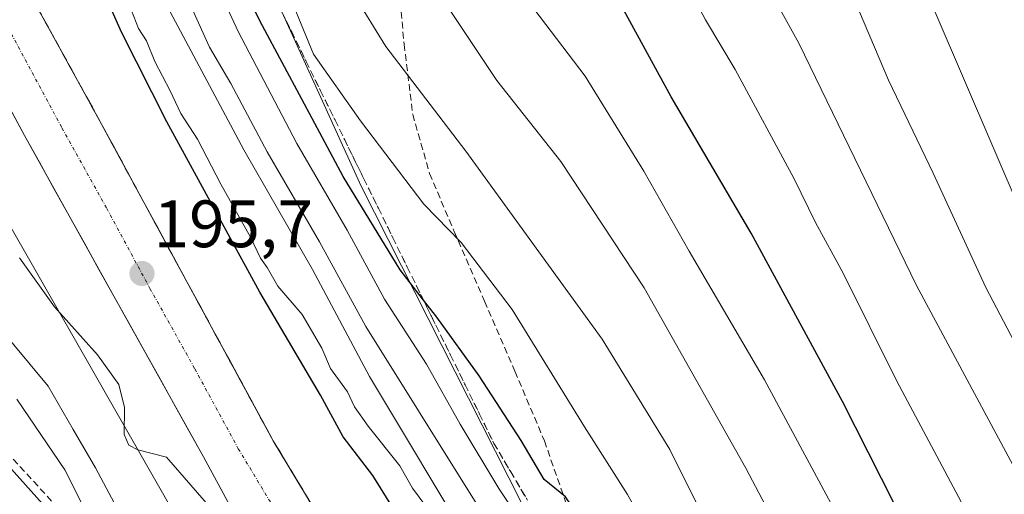
# Model space of a CAD drawing. Units: metres. Extents: x 613502 to 616930, y 4775646 to 4778016.
# Drawn here: x 614197 to 614344, y 4775890 to 4775962 of the extents above; entities that cross this region are included whole.
import ezdxf
from ezdxf.enums import TextEntityAlignment as Align

# ---------------------------------------------------------------- set-up
doc = ezdxf.new("R2010")
doc.units = ezdxf.units.M
doc.header["$MEASUREMENT"] = 0
doc.linetypes.add('TRAZO_Y_PUNTO', pattern=[1, 0.5, -0.25, 0, -0.25])
doc.linetypes.add('TRAZOSX2', pattern=[1.5, 1, -0.5])
for name, color, linetype, lineweight in [('Carretera de calzada única', 19, 'Continuous', 13), ('Carretera de calzada única Cxs', 19, 'Continuous', 13), ('Carretera de calzada única eje', 19, 'TRAZO_Y_PUNTO', 0), ('Carátula', 7, 'Continuous', 5), ('Curva de nivel maestra', 36, 'Continuous', 30), ('Curva de nivel normal', 36, 'Continuous', 0), ('Núcleo urbano CxS', 19, 'Continuous', 0), ('Obra de contención lineal', 1, 'TRAZOSX2', 13), ('Pastizal CxS', 92, 'Continuous', 0), ('Prado CxS', 92, 'Continuous', 0), ('Punto de cota en terreno', 7, 'Continuous', 0), ('Rótulo de punto de cota en terreno', 19, 'Continuous', 0), ('Senda', 19, 'TRAZOSX2', 0), ('Talud superficial', 39, 'TRAZOSX2', 0)]:
    doc.layers.add(name, color=color, linetype=linetype, lineweight=lineweight)
doc.styles.add('Arial', font='txt', dxfattribs={"height": 0.2})

# ---------------------------------------------------------------- blocks, each defined once
blk = doc.blocks.new('*U173')
at = {"layer": 'Núcleo urbano CxS', "color": 19, "linetype": 'Continuous', "lineweight": 0}
for points in [[(614286.3125, 4775754.5905, 191.1623), (614277.7279, 4775774.6921, 191.0154), (614260.5559, 4775810.8941, 191.4268), (614248.3347, 4775832.0581, 193.0046), (614232.4483, 4775865.7081, 192.8037), (614186.0403, 4775946.9209, 194.5579)], [(614235.0259, 4775964.9689, 230.4142), (614247.9167, 4775936.6085, 227.6054), (614298.1917, 4775837.3479, 221.5629), (614321.3955, 4775801.2529, 214.7637), (614327.8411, 4775758.7129, 197.8958)]]:
    blk.add_polyline3d(points, dxfattribs=at)
blk = doc.blocks.new('*U193')
at = {"layer": 'Curva de nivel normal', "color": 36, "linetype": 'Continuous', "lineweight": 0}
blk.add_polyline3d([(614227.04, 4775886.49, 195), (614218.78, 4775896.04, 195), (614214.49, 4775897.12, 195), (614213.14, 4775897.85, 195), (614212.45, 4775899.42, 195), (614212.48, 4775903.47, 195), (614211.63, 4775906.91, 195), (614208.45, 4775911.38, 195), (614201.98, 4775918.57, 195), (614196.75, 4775925.89, 195)], dxfattribs=at)
blk = doc.blocks.new('*U195')
at = {"layer": 'Curva de nivel normal', "color": 36, "linetype": 'Continuous', "lineweight": 0}
blk.add_polyline3d([(614193.44, 4775874.37, 180), (614197.61, 4775866.81, 180), (614200.94, 4775862.69, 180), (614206.7468, 4775860.1558, 180), (614209.2005, 4775855.8305, 0), (614212.693, 4775846.4113, 0), (614214.1747, 4775836.7805, 0), (614213.6455, 4775825.7738, 0), (614214.2805, 4775809.1579, 0), (614214.4922, 4775802.2787, 0), (614218.41, 4775802.73, 180), (614225.1814, 4775804.6071, 0), (614225.2872, 4775812.1212, 0), (614225.8164, 4775837.733, 0), (614226.028, 4775848.4221, 0), (614224.6522, 4775854.243, 0), (614221.3714, 4775861.7572, 0), (614214.7039, 4775867.8955, 0), (614213.1164, 4775869.1655, 0), (614208.7772, 4775878.0555, 0), (614200.2047, 4775889.0622, 0), (614189.5155, 4775900.9156, 0)], dxfattribs=at)
blk = doc.blocks.new('*U198')
at = {"layer": 'Curva de nivel normal', "color": 36, "linetype": 'Continuous', "lineweight": 0}
blk.add_polyline3d([(614355.35, 4775777.36, 210), (614339.05, 4775785.99, 210), (614329.44, 4775789.27, 210), (614325, 4775789.59, 210), (614322.01, 4775788.96, 210), (614320.05, 4775789.34, 210), (614317.72, 4775791.79, 210), (614314.29, 4775797.71, 210), (614310.87, 4775805.16, 210), (614305.59, 4775814.76, 210), (614300.64, 4775821.31, 210), (614296.89, 4775827.72, 210), (614294.61, 4775832.43, 210), (614290.95, 4775838.7, 210), (614287.47, 4775846.18, 210), (614282.84, 4775854.59, 210), (614278.35, 4775860.89, 210), (614272.82, 4775870.41, 210), (614268.5, 4775877.1, 210), (614264.79, 4775882.06, 210), (614249.17, 4775908.1, 210), (614240.62, 4775924.12, 210), (614230.37, 4775942.08, 210), (614218.14, 4775965.03, 210)], dxfattribs=at)
blk = doc.blocks.new('*U199')
at = {"layer": 'Curva de nivel normal', "color": 36, "linetype": 'Continuous', "lineweight": 0}
blk.add_polyline3d([(614460.9, 4775817.2, 255), (614446.96, 4775817.93, 255), (614429.15, 4775822.46, 255), (614410.85, 4775830.15, 255), (614392.98, 4775838.94, 255), (614378.34, 4775845.4, 255), (614369.72, 4775850.09, 255), (614361.82, 4775855.51, 255), (614356.8, 4775859.98, 255), (614351.39, 4775866.57, 255), (614342.98, 4775879.62, 255), (614328.14, 4775907.42, 255), (614320.13, 4775923.61, 255), (614315.98, 4775931.18, 255), (614312.78, 4775937.7, 255), (614303.94, 4775954.07, 255), (614299.48, 4775961.52, 255), (614292.72, 4775974.31, 255)], dxfattribs=at)
blk = doc.blocks.new('*U200')
at = {"layer": 'Curva de nivel normal', "color": 36, "linetype": 'Continuous', "lineweight": 0}
blk.add_polyline3d([(614237.01, 4775765.49, 185), (614235.41, 4775771.2, 185), (614233.89, 4775775.83, 185), (614232.63, 4775782.98, 185), (614232.73, 4775789.31, 185), (614232.02, 4775799.45, 185), (614232.33, 4775810.72, 185), (614231.35, 4775823.93, 185), (614230.6, 4775830.89, 185), (614231.54, 4775835.6, 185), (614230.51, 4775841.05, 185), (614228.3, 4775851.04, 185), (614224.36, 4775859.9, 185), (614220.91, 4775867.78, 185), (614218.05, 4775871.55, 185), (614214.84, 4775873.86, 185), (614210.93, 4775879.53, 185), (614203.54, 4775894.14, 185), (614196.36, 4775904.7, 185)], dxfattribs=at)
blk = doc.blocks.new('*U203')
at = {"layer": 'Curva de nivel normal', "color": 36, "linetype": 'Continuous', "lineweight": 0}
blk.add_polyline3d([(614467.42, 4775836.98, 270), (614457.88, 4775837.69, 270), (614446.26, 4775840.06, 270), (614437.54, 4775841.6, 270), (614431.27, 4775844.54, 270), (614417, 4775851.44, 270), (614393.56, 4775864.04, 270), (614382.11, 4775872.25, 270), (614373.74, 4775882.12, 270), (614364.97, 4775896.25, 270), (614358.88, 4775907.16, 270), (614351.16, 4775922.45, 270), (614333.88, 4775962.66, 270)], dxfattribs=at)
blk = doc.blocks.new('*U206')
at = {"layer": 'Curva de nivel normal', "color": 36, "linetype": 'Continuous', "lineweight": 0}
blk.add_polyline3d([(614235.94, 4775968.19, 230), (614240.78, 4775956.37, 230), (614247.81, 4775946.4, 230), (614257.3, 4775933.9, 230), (614262.93, 4775928.2, 230), (614270.54, 4775918.14, 230), (614281.4, 4775900.59, 230), (614287.82, 4775890.43, 230), (614294.62, 4775878.16, 230), (614300.72, 4775865.74, 230), (614306.43, 4775854.72, 230), (614310.72, 4775847.33, 230), (614315.01, 4775839.25, 230), (614320.58, 4775830.67, 230), (614324.55, 4775825.99, 230), (614328.6, 4775823.39, 230), (614337.89, 4775819.83, 230), (614352.43, 4775815.68, 230)], dxfattribs=at)
blk = doc.blocks.new('*U207')
at = {"layer": 'Curva de nivel normal', "color": 36, "linetype": 'Continuous', "lineweight": 0}
blk.add_polyline3d([(614349.52, 4775800.48, 220), (614325.7, 4775805.58, 220), (614318.51, 4775807.69, 220), (614314.87, 4775811.67, 220), (614311.2, 4775818.04, 220), (614306.55, 4775824.5, 220), (614300.98, 4775833.15, 220), (614296.82, 4775841.34, 220), (614292.3, 4775851.8, 220), (614284.84, 4775866.45, 220), (614280.72, 4775872.99, 220), (614278.01, 4775876.43, 220), (614273.79, 4775883.49, 220), (614268.56, 4775891.35, 220), (614262.78, 4775900.98, 220), (614257.72, 4775909.98, 220), (614251.4, 4775919.7, 220), (614245.84, 4775930.03, 220), (614238.27, 4775942.98, 220), (614229.51, 4775959.78, 220), (614223.83, 4775972.08, 220)], dxfattribs=at)
blk = doc.blocks.new('*U212')
at = {"layer": 'Curva de nivel normal', "color": 36, "linetype": 'Continuous', "lineweight": 0}
blk.add_polyline3d([(614462.08, 4775790.18, 235), (614447.57, 4775791.42, 235), (614416.75, 4775793.53, 235), (614409.1, 4775796.22, 235), (614396.26, 4775802.62, 235), (614383.12, 4775810.38, 235), (614372.55, 4775815.91, 235), (614359.46, 4775821.26, 235), (614343.09, 4775826.83, 235), (614334.71, 4775830.61, 235), (614328.88, 4775835.26, 235), (614324.71, 4775839.99, 235), (614319, 4775849.62, 235), (614307.29, 4775872.23, 235), (614299.26, 4775886.98, 235), (614294.14, 4775897.19, 235), (614284.01, 4775913.73, 235), (614263.59, 4775941.86, 235), (614251.61, 4775957.53, 235), (614246.86, 4775965.24, 235)], dxfattribs=at)
blk = doc.blocks.new('*U217')
at = {"layer": 'Curva de nivel normal', "color": 36, "linetype": 'Continuous', "lineweight": 0}
blk.add_polyline3d([(614465.54, 4775796.31, 240), (614454.08, 4775797.63, 240), (614441.75, 4775798.03, 240), (614432.08, 4775798.82, 240), (614421.08, 4775800.81, 240), (614411.75, 4775803.51, 240), (614402.04, 4775808.23, 240), (614376.53, 4775821.8, 240), (614357.01, 4775830.3, 240), (614349.54, 4775832.83, 240), (614343.61, 4775835.9, 240), (614335.42, 4775842.72, 240), (614328.1, 4775852.05, 240), (614323.17, 4775860.45, 240), (614319.07, 4775869.01, 240), (614314.83, 4775876.77, 240), (614305.56, 4775894.39, 240), (614290.32, 4775921.41, 240), (614277.82, 4775940.32, 240), (614268.24, 4775952.42, 240), (614259.26, 4775965.94, 240)], dxfattribs=at)
blk = doc.blocks.new('*U226')
at = {"layer": 'Curva de nivel normal', "color": 36, "linetype": 'Continuous', "lineweight": 0}
blk.add_polyline3d([(614258.63, 4775887.38, 205), (614255.64, 4775891.38, 205), (614253.7, 4775894.72, 205), (614248.97, 4775900.69, 205), (614246.94, 4775903.58, 205), (614245.89, 4775905.8, 205), (614243.35, 4775909.3, 205), (614242.04, 4775912.37, 205), (614239.11, 4775917.39, 205), (614235.45, 4775921.62, 205), (614233.86, 4775924.44, 205), (614232.84, 4775925.86, 205), (614231.35, 4775928.98, 205), (614226.91, 4775936.93, 205), (614223.41, 4775943.66, 205), (614220.91, 4775947.5, 205), (614219.33, 4775950.91, 205), (614217.05, 4775955.3, 205), (614215.78, 4775958.39, 205), (614214.56, 4775960.24, 205), (614213.18, 4775963.83, 205)], dxfattribs=at)
blk = doc.blocks.new('*U228')
at = {"layer": 'Curva de nivel normal', "color": 36, "linetype": 'Continuous', "lineweight": 0}
blk.add_polyline3d([(614321.16, 4775966.07, 265), (614326.9, 4775952.5, 265), (614333.62, 4775938.56, 265), (614341.5, 4775921.46, 265), (614346.29, 4775912.31, 265), (614349.15, 4775906.12, 265), (614354.62, 4775895.56, 265), (614360.7, 4775885.13, 265), (614365.17, 4775878.22, 265), (614370.76, 4775871.17, 265), (614376.45, 4775865.37, 265), (614381.86, 4775861.41, 265), (614392.78, 4775855.36, 265), (614422.66, 4775840.64, 265), (614438.59, 4775834.48, 265), (614449.42, 4775832.54, 265), (614456.6, 4775830.86, 265), (614463.42, 4775829.83, 265)], dxfattribs=at)
blk = doc.blocks.new('*U229')
at = {"layer": 'Curva de nivel normal', "color": 36, "linetype": 'Continuous', "lineweight": 0}
blk.add_polyline3d([(614344.29, 4775793.05, 215), (614334.54, 4775796.59, 215), (614328.32, 4775797.66, 215), (614321.89, 4775798, 215), (614318.78, 4775799, 215), (614315.67, 4775803.77, 215), (614308.81, 4775816.43, 215), (614301.46, 4775827.3, 215), (614294.37, 4775838.76, 215), (614290.17, 4775847.91, 215), (614283.91, 4775859.74, 215), (614274.97, 4775873.62, 215), (614264.41, 4775890.34, 215), (614248.65, 4775915.58, 215), (614241.7, 4775928.28, 215), (614233.84, 4775941.76, 215), (614228.39, 4775951.98, 215), (614225.21, 4775957.45, 215), (614222.61, 4775963.17, 215)], dxfattribs=at)
blk = doc.blocks.new('*U232')
at = {"layer": 'Curva de nivel normal', "color": 36, "linetype": 'Continuous', "lineweight": 0}
blk.add_polyline3d([(614273.85, 4775963.11, 245), (614281.46, 4775953.07, 245), (614290.25, 4775938.87, 245), (614297.04, 4775926.9, 245), (614308.32, 4775907.63, 245), (614318.62, 4775888.51, 245), (614327.06, 4775871.76, 245), (614335.6, 4775856.91, 245), (614342.05, 4775848.67, 245), (614349.16, 4775842.79, 245), (614358.81, 4775837.77, 245), (614380.46, 4775828.21, 245), (614404.02, 4775816.13, 245), (614417.32, 4775810.17, 245), (614428.14, 4775806.69, 245), (614437.75, 4775805.08, 245), (614450.08, 4775804.3, 245), (614460.42, 4775802.99, 245)], dxfattribs=at)
blk = doc.blocks.new('*U240')
at = {"layer": 'Curva de nivel maestra', "color": 36, "linetype": 'Continuous', "lineweight": 30}
blk.add_polyline3d([(614354.04, 4775807.02, 225), (614337.97, 4775811.63, 225), (614325.15, 4775815.44, 225), (614315.83, 4775822.43, 225), (614309.77, 4775831.27, 225), (614299.84, 4775850.78, 225), (614290.45, 4775868.39, 225), (614282.12, 4775884.8, 225), (614278.51, 4775890.08, 225), (614275.35, 4775892.7, 225), (614271.91, 4775898.52, 225), (614265.6, 4775908.24, 225), (614259.25, 4775916.98, 225), (614257.2613, 4775919.5576, 225), (614253.78, 4775924.07, 225), (614245.23, 4775938.08, 225), (614239.05, 4775949.65, 225), (614233.13, 4775960.64, 225), (614220.63, 4775985.55, 225)], dxfattribs=at)
blk = doc.blocks.new('*U247')
at = {"layer": 'Curva de nivel maestra', "color": 36, "linetype": 'Continuous', "lineweight": 30}
blk.add_polyline3d([(614464.75, 4775809.58, 250), (614450.79, 4775810.42, 250), (614436.7, 4775812.86, 250), (614428.56, 4775815.08, 250), (614405.14, 4775824.39, 250), (614391.15, 4775831.35, 250), (614381.8, 4775835.54, 250), (614374.74, 4775839.15, 250), (614361.99, 4775845.32, 250), (614352.74, 4775851.73, 250), (614345.42, 4775859.29, 250), (614338.98, 4775868.93, 250), (614327.8, 4775889.02, 250), (614320, 4775904.38, 250), (614306.34, 4775929.6, 250), (614294.38, 4775949.98, 250), (614280.49, 4775975.42, 250)], dxfattribs=at)
blk = doc.blocks.new('*U249')
at = {"layer": 'Curva de nivel maestra', "color": 36, "linetype": 'Continuous', "lineweight": 30}
blk.add_polyline3d([(614252.87, 4775888.14, 200), (614249.69, 4775893.29, 200), (614245.22, 4775899.1, 200), (614241.82, 4775905.34, 200), (614232.77, 4775920.73, 200), (614218.8, 4775946.26, 200), (614212.05, 4775959.66, 200), (614208.67, 4775967.25, 200)], dxfattribs=at)
blk = doc.blocks.new('5PATER')
at = {"layer": 'Carátula', "linetype": 'Continuous', "lineweight": 5}
h = blk.add_hatch(color=250, dxfattribs=at)
edge = h.paths.add_edge_path()
edge.add_ellipse((0, 0.01), major_axis=(-1.33, -1.34), ratio=0.999422, start_angle=0, end_angle=360)

msp = doc.modelspace()

# ---------------------------------------------------------------- linework, layer by layer
at = {"layer": 'Carretera de calzada única', "color": 19, "linetype": 'Continuous', "lineweight": 13}
for points in [[(613812.67, 4776362.93), (613845.32, 4776342.59), (613897.69, 4776309.18), (613924.51, 4776292.26), (613937.07, 4776284.08), (613945.07, 4776278.59), (613957.23, 4776269.85), (613983.98, 4776249.76), (613997.91, 4776238.67), (614011.76, 4776226.58), (614035.69, 4776204.07), (614051.51, 4776188.25), (614069.62, 4776167.96), (614083.05, 4776152.52), (614098.53, 4776132.35), (614111.51, 4776114.43), (614123.96, 4776096.47), (614133.71, 4776081.3), (614142.83, 4776065.75), (614160.44, 4776034.13), (614208.76, 4775946.44), (614221.73, 4775922.47), (614234.75, 4775898.51), (614253.57, 4775867.24)], [(614306.55, 4775693.18), (614305.21, 4775698.9), (614299.94, 4775720.02), (614294.32, 4775741.08), (614288.85, 4775759.75), (614282.55, 4775778.19), (614276.73, 4775793.01), (614269.8, 4775809.01), (614266.03, 4775817.1), (614260.3, 4775829.14), (614254.19, 4775840.98), (614224.32, 4775896.09), (614210.89, 4775920.14), (614197.5, 4775944.21), (614166.64, 4776001.49), (614140.98, 4776047.89), (614128.82, 4776068.49), (614108.41, 4776100.98), (614090.48, 4776125.72), (614075.32, 4776145.49), (614062.14, 4776160.6)]]:
    msp.add_lwpolyline(points, dxfattribs=at)
at = {"layer": 'Carretera de calzada única Cxs', "color": 19, "linetype": 'Continuous', "lineweight": 13}
for points in [[(614199.56, 4775963.14, 195.07), (614201.86, 4775958.97, 195.22), (614204.16, 4775954.79, 195.29), (614206.46, 4775950.62, 195.4), (614208.76, 4775946.44, 195.46), (614210.92, 4775942.45, 195.56), (614213.08, 4775938.45, 195.58), (614215.25, 4775934.46, 195.62), (614217.41, 4775930.46, 195.65), (614219.57, 4775926.47, 195.63), (614221.73, 4775922.47, 195.66), (614223.9, 4775918.48, 195.63), (614226.07, 4775914.48, 195.62), (614228.24, 4775910.49, 195.58), (614230.41, 4775906.5, 195.52), (614232.58, 4775902.5, 195.45), (614234.75, 4775898.51, 195.34), (614237.1, 4775894.6, 195.26), (614239.46, 4775890.69, 195.11), (614241.81, 4775886.78, 195.03)], [(614228.92, 4775887.61, 195.01), (614226.62, 4775891.85, 195.15), (614224.32, 4775896.09, 195.24), (614222.08, 4775900.1, 195.33), (614219.84, 4775904.11, 195.38), (614217.61, 4775908.12, 195.48), (614215.37, 4775912.12, 195.47), (614213.13, 4775916.13, 195.52), (614210.89, 4775920.14, 195.55), (614208.66, 4775924.15, 195.55), (614206.43, 4775928.16, 195.52), (614204.2, 4775932.18, 195.47), (614201.96, 4775936.19, 195.46), (614199.73, 4775940.2, 195.33), (614197.5, 4775944.21, 195.33), (614195.3, 4775948.3, 195.15)]]:
    msp.add_polyline3d(points, dxfattribs=at)
at = {"layer": 'Carretera de calzada única eje', "color": 19, "linetype": 'TRAZO_Y_PUNTO', "lineweight": 0}
msp.add_lwpolyline([(614065.89, 4776164.27), (614079.19, 4776149.01), (614086.92, 4776138.92), (614094.5, 4776129.04), (614100.98, 4776120.07), (614109.96, 4776107.69), (614116.17, 4776098.72), (614126.39, 4776082.48), (614131.26, 4776074.89), (614135.82, 4776067.11), (614141.91, 4776056.82), (614150.71, 4776041.01), (614163.53, 4776017.81), (614187.71, 4775973.97), (614203.12, 4775945.33), (614209.82, 4775933.29), (614216.3, 4775921.3), (614223.01, 4775909.27), (614229.53, 4775897.3), (614243.14, 4775874.68), (614258.08, 4775847.13), (614261.37, 4775841.23), (614264.42, 4775835.31), (614268.44, 4775825.46)], dxfattribs=at)
at = {"layer": 'Curva de nivel normal', "color": 36, "linetype": 'Continuous', "lineweight": 0}
for points in [[(614467.93, 4775822.57, 260), (614456.16, 4775824.41, 260), (614443.27, 4775826.08, 260), (614424.75, 4775832.1, 260), (614404.08, 4775841.86, 260), (614383.76, 4775851.32, 260), (614373.84, 4775856.96, 260), (614363.35, 4775866.68, 260), (614350.62, 4775885.42, 260), (614331.08, 4775921.73, 260), (614313.48, 4775958.01, 260), (614306.6, 4775970.52, 260)], [(614193.16, 4775916.09, 190), (614201.04, 4775906.67, 190), (614204.79, 4775900.17, 190), (614208.16, 4775894.45, 190), (614214.17, 4775883.1, 190)]]:
    msp.add_polyline3d(points, dxfattribs=at)
at = {"layer": 'Núcleo urbano CxS', "color": 19, "linetype": 'Continuous', "lineweight": 0}
for points in [[(614285.7, 4775740.73, 191.19), (614286.31, 4775754.59, 191.16), (614277.73, 4775774.69, 191.02), (614260.56, 4775810.89, 191.43), (614248.33, 4775832.06, 193), (614232.45, 4775865.71, 192.8), (614186.04, 4775946.92, 194.56), (614170.57, 4775973.99, 193.98), (614159.29, 4776002.8, 192.95), (614144.99, 4776020.67, 191.69), (614140.71, 4776037.09, 191.22), (614130.57, 4776054.69, 190.33), (614125.49, 4776065.29, 189.63), (614125.03, 4776066.24, 189.57), (614120.07, 4776076.57, 189.01), (614099.09, 4776070.42, 177.66)], [(614223.38, 4775984.83, 228), (614235.03, 4775964.97, 230.41), (614247.92, 4775936.61, 227.61), (614298.19, 4775837.35, 221.56), (614321.4, 4775801.25, 214.76), (614327.84, 4775758.71, 197.9), (614338.15, 4775711.02, 192.64), (614343.53, 4775699.03, 188.02)]]:
    msp.add_polyline3d(points, dxfattribs=at)
at = {"layer": 'Obra de contención lineal', "color": 1, "linetype": 'TRAZOSX2', "lineweight": 13}
msp.add_polyline3d([(614109.97, 4776029.83, 178.94), (614108.57, 4776017.02, 178.71), (614108.62, 4776003.64, 177.92), (614110.62, 4775991.43, 178.14), (614114.14, 4775980.74, 178.21), (614127.26, 4775963.84, 179.14), (614164.56, 4775927.43, 180.21), (614191.76, 4775900.16, 179.9), (614206.03, 4775884.61, 181.83), (614215.96, 4775868.86, 181.91), (614221.34, 4775868.86, 184.99), (614227.21, 4775856.51, 185.45), (614229.91, 4775830.02, 184.57), (614231.69, 4775806.01, 184.66), (614231.77, 4775788.74, 183.59), (614232.34, 4775776.71, 185.01), (614235.21, 4775766.91, 184.51), (614242.01, 4775754.17, 185.59), (614249.82, 4775745.34, 185.99), (614258.14, 4775740.29, 184.99), (614269.85, 4775735.3, 186.68), (614277.66, 4775729.54, 188.89), (614296.19, 4775699.41, 189.59)], dxfattribs=at)
at = {"layer": 'Pastizal CxS', "color": 92, "linetype": 'Continuous', "lineweight": 0}
for points in [[(614462.91, 4775758.25, 210.17), (614450.91, 4775755.84, 207.42), (614433.93, 4775734.85, 192.44), (614404.66, 4775731.13, 194.38), (614366.91, 4775725.84, 188.64), (614358.72, 4775707.21, 186.3), (614343.53, 4775699.03, 188.02), (614343.53, 4775699.03, 188.02), (614338.15, 4775711.02, 192.64), (614327.84, 4775758.71, 197.9), (614321.4, 4775801.25, 214.76), (614298.19, 4775837.35, 221.56), (614247.92, 4775936.61, 227.61), (614235.03, 4775964.97, 230.41), (614223.38, 4775984.83, 228), (614229.65, 4775986.03, 231.56), (614248.03, 4775989.44, 240.62), (614254.47, 4775988.08, 243.42), (614251.62, 4776026.99, 247.18), (614245.8, 4776064.83, 250.59), (614237.07, 4776104.13, 256.81), (614226.88, 4776140.51, 262.37), (614222.52, 4776169.62, 269.39)], [(614223.38, 4775984.83, 228), (614235.03, 4775964.97, 230.41), (614247.92, 4775936.61, 227.61), (614298.19, 4775837.35, 221.56), (614321.4, 4775801.25, 214.76), (614327.84, 4775758.71, 197.9), (614338.15, 4775711.02, 192.64), (614343.53, 4775699.03, 188.02)]]:
    msp.add_polyline3d(points, dxfattribs=at)
at = {"layer": 'Prado CxS', "color": 92, "linetype": 'Continuous', "lineweight": 0}
for points in [[(614285.7, 4775740.73, 191.19), (614286.31, 4775754.59, 191.16), (614277.73, 4775774.69, 191.02), (614260.56, 4775810.89, 191.43), (614248.33, 4775832.06, 193), (614232.45, 4775865.71, 192.8), (614186.04, 4775946.92, 194.56), (614170.57, 4775973.99, 193.98), (614159.29, 4776002.8, 192.95), (614144.99, 4776020.67, 191.69), (614140.71, 4776037.09, 191.22), (614130.57, 4776054.69, 190.33), (614125.49, 4776065.29, 189.63), (614125.03, 4776066.24, 189.57), (614120.07, 4776076.57, 189.01), (614099.09, 4776070.42, 177.66)], [(614186.04, 4775946.92, 194.56), (614232.45, 4775865.71, 192.8), (614248.33, 4775832.06, 193), (614260.56, 4775810.89, 191.43), (614277.73, 4775774.69, 191.02), (614286.31, 4775754.59, 191.16), (614285.7, 4775740.73, 191.19), (614274.21, 4775738.92, 189.77), (614274.21, 4775738.92, 189.77), (614261.22, 4775739.48, 185.01), (614251.23, 4775747.32, 185.62), (614232.68, 4775770.93, 185.41), (614229.63, 4775807.06, 186.15), (614232.73, 4775843.72, 189.64), (614221.65, 4775856.61, 182.85), (614221.19, 4775857.44, 182.77), (614217.9, 4775861.47, 181.51), (614216.79, 4775862.6, 181.26), (614213.92, 4775865.52, 179.84), (614210.03, 4775869.6, 179.38), (614202.18, 4775879.06, 180.11), (614194.33, 4775888.52, 178.92)]]:
    msp.add_polyline3d(points, dxfattribs=at)
at = {"layer": 'Senda', "color": 19, "linetype": 'TRAZOSX2', "lineweight": 0}
msp.add_lwpolyline([(614250.21, 4776001.52), (614254.37, 4775957.86), (614255.65, 4775947.37), (614258.17, 4775938.51), (614261.86, 4775929.84), (614266.41, 4775919.38), (614270.95, 4775908.91), (614275.37, 4775898.49), (614279.07, 4775887.85), (614283.75, 4775870.19)], dxfattribs=at)
at = {"layer": 'Talud superficial', "color": 39, "linetype": 'TRAZOSX2', "lineweight": 0}
for points in [[(614235.36, 4775964.1, 228.65), (614237.52, 4775959.7, 229.2), (614239.69, 4775955.3, 229.21), (614241.85, 4775950.9, 228.86), (614244.02, 4775946.5, 228.3), (614248.34, 4775937.7, 226.94), (614250.51, 4775933.3, 226.38), (614252.67, 4775928.89, 226.3), (614254.84, 4775924.49, 225.68), (614257.26, 4775919.56, 224.47), (614259.16, 4775915.69, 224.11), (614261.33, 4775911.29, 223.68), (614263.49, 4775906.89, 223.41), (614265.66, 4775902.49, 222.86), (614267.82, 4775898.09, 222.62), (614270.33, 4775893.84, 222.58), (614272.85, 4775889.58, 222.25)], [(614199.56, 4775963.14, 195.11), (614201.86, 4775958.97, 195.23), (614204.16, 4775954.79, 195.31), (614206.46, 4775950.62, 195.4), (614208.76, 4775946.44, 195.49), (614210.92, 4775942.44, 195.57), (614213.08, 4775938.45, 195.6), (614215.24, 4775934.45, 195.63), (614217.41, 4775930.46, 195.67), (614219.57, 4775926.46, 195.68), (614221.73, 4775922.47, 195.68), (614223.9, 4775918.48, 195.68), (614226.07, 4775914.48, 195.62), (614230.41, 4775906.5, 195.56), (614232.58, 4775902.5, 195.46), (614234.75, 4775898.51, 195.39), (614237.1, 4775894.6, 195.28), (614239.46, 4775890.69, 195.18), (614244.16, 4775882.87, 194.93)], [(614236.08, 4775962.63, 228.9), (614236.8, 4775961.17, 229.13), (614237.52, 4775959.7, 229.2), (614238.24, 4775958.23, 228.71), (614238.97, 4775956.77, 228.98), (614239.69, 4775955.3, 229.21), (614240.41, 4775953.83, 229.08), (614241.13, 4775952.37, 229.12), (614241.85, 4775950.9, 228.86), (614242.57, 4775949.43, 228.73), (614243.3, 4775947.97, 228.6), (614244.02, 4775946.5, 228.3), (614244.74, 4775945.03, 228.2), (614245.46, 4775943.57, 227.88), (614246.18, 4775942.1, 227.67), (614246.9, 4775940.63, 227.35), (614247.62, 4775939.17, 226.9), (614248.34, 4775937.7, 226.94), (614249.06, 4775936.23, 227.1), (614249.79, 4775934.77, 226.65), (614250.51, 4775933.3, 226.38), (614251.23, 4775931.83, 226.48), (614251.95, 4775930.36, 226.71), (614252.67, 4775928.89, 226.3), (614253.39, 4775927.42, 225.69), (614254.12, 4775925.96, 225.68), (614254.84, 4775924.49, 225.68), (614255.56, 4775923.02, 225.42), (614256.28, 4775921.56, 225.07), (614257, 4775920.09, 224.57), (614257.72, 4775918.62, 224.29), (614258.44, 4775917.16, 224.16), (614259.16, 4775915.69, 224.11), (614259.88, 4775914.22, 224.16), (614260.61, 4775912.76, 223.92), (614261.33, 4775911.29, 223.68), (614262.05, 4775909.82, 223.43), (614262.77, 4775908.36, 223.65), (614263.49, 4775906.89, 223.41), (614264.21, 4775905.42, 222.89), (614264.94, 4775903.96, 222.86), (614265.66, 4775902.49, 222.86), (614266.38, 4775901.02, 222.76), (614267.1, 4775899.56, 222.73), (614267.82, 4775898.09, 222.62), (614268.66, 4775896.67, 222.47), (614269.49, 4775895.26, 222.47), (614270.33, 4775893.84, 222.58), (614271.17, 4775892.42, 222.22), (614272.01, 4775891, 222.13), (614272.85, 4775889.58, 222.25)], [(614240.24, 4775889.39, 195.13), (614239.46, 4775890.69, 195.18), (614238.67, 4775891.99, 195.21), (614237.89, 4775893.3, 195.25), (614237.1, 4775894.6, 195.28), (614236.32, 4775895.9, 195.32), (614235.53, 4775897.21, 195.35), (614234.75, 4775898.51, 195.39), (614234.03, 4775899.84, 195.42), (614233.3, 4775901.17, 195.44), (614232.58, 4775902.5, 195.46), (614231.86, 4775903.83, 195.48), (614231.13, 4775905.17, 195.53), (614230.41, 4775906.5, 195.56), (614229.69, 4775907.83, 195.58), (614228.96, 4775909.16, 195.59), (614228.24, 4775910.49, 195.59), (614227.52, 4775911.82, 195.63), (614226.79, 4775913.15, 195.63), (614226.07, 4775914.48, 195.62), (614225.35, 4775915.81, 195.66), (614224.62, 4775917.15, 195.67), (614223.9, 4775918.48, 195.68), (614223.18, 4775919.81, 195.65), (614222.45, 4775921.14, 195.67), (614221.73, 4775922.47, 195.68), (614221.01, 4775923.8, 195.66), (614220.29, 4775925.13, 195.67), (614219.57, 4775926.46, 195.68), (614218.85, 4775927.79, 195.68), (614218.13, 4775929.13, 195.69), (614217.41, 4775930.46, 195.67), (614216.69, 4775931.79, 195.65), (614215.96, 4775933.12, 195.65), (614215.24, 4775934.45, 195.63), (614214.52, 4775935.78, 195.6), (614213.8, 4775937.12, 195.61), (614213.08, 4775938.45, 195.6), (614212.36, 4775939.78, 195.55), (614211.64, 4775941.11, 195.56), (614210.92, 4775942.44, 195.57), (614210.2, 4775943.77, 195.56), (614209.48, 4775945.11, 195.54), (614208.76, 4775946.44, 195.49), (614207.99, 4775947.83, 195.43), (614207.23, 4775949.23, 195.43), (614206.46, 4775950.62, 195.4), (614205.69, 4775952.01, 195.37), (614204.93, 4775953.4, 195.34), (614204.16, 4775954.79, 195.31), (614203.39, 4775956.18, 195.32), (614202.63, 4775957.58, 195.28), (614201.86, 4775958.97, 195.23), (614201.09, 4775960.36, 195.2), (614200.33, 4775961.75, 195.16)]]:
    msp.add_polyline3d(points, dxfattribs=at)

# ---------------------------------------------------------------- block references
at = {"layer": 'Curva de nivel maestra', "color": 36, "linetype": 'Continuous', "lineweight": 30}
for name in ['*U249', '*U240', '*U247']:
    msp.add_blockref(name, (0, 0), dxfattribs=at)
at = {"layer": 'Curva de nivel normal', "color": 36, "linetype": 'Continuous', "lineweight": 0}
for name in ['*U195', '*U200', '*U193', '*U226', '*U198', '*U229', '*U207', '*U206', '*U212', '*U217', '*U232', '*U199', '*U228', '*U203']:
    msp.add_blockref(name, (0, 0), dxfattribs=at)
at = {"layer": 'Núcleo urbano CxS', "color": 19, "linetype": 'Continuous', "lineweight": 0}
msp.add_blockref('*U173', (0, 0), dxfattribs=at)
at = {"layer": 'Punto de cota en terreno', "linetype": 'Continuous', "lineweight": 0}
msp.add_blockref('5PATER', (614215.1, 4775923.53, 195.7), dxfattribs=at)

# ---------------------------------------------------------------- texts
at = {"layer": 'Rótulo de punto de cota en terreno', "color": 19, "linetype": 'Continuous', "lineweight": 0, "style": 'Arial'}
msp.add_text('195,7', height=7, dxfattribs=at).set_placement((614216.86, 4775925.29), align=Align.BOTTOM_LEFT)

doc.saveas('drawing.dxf')
